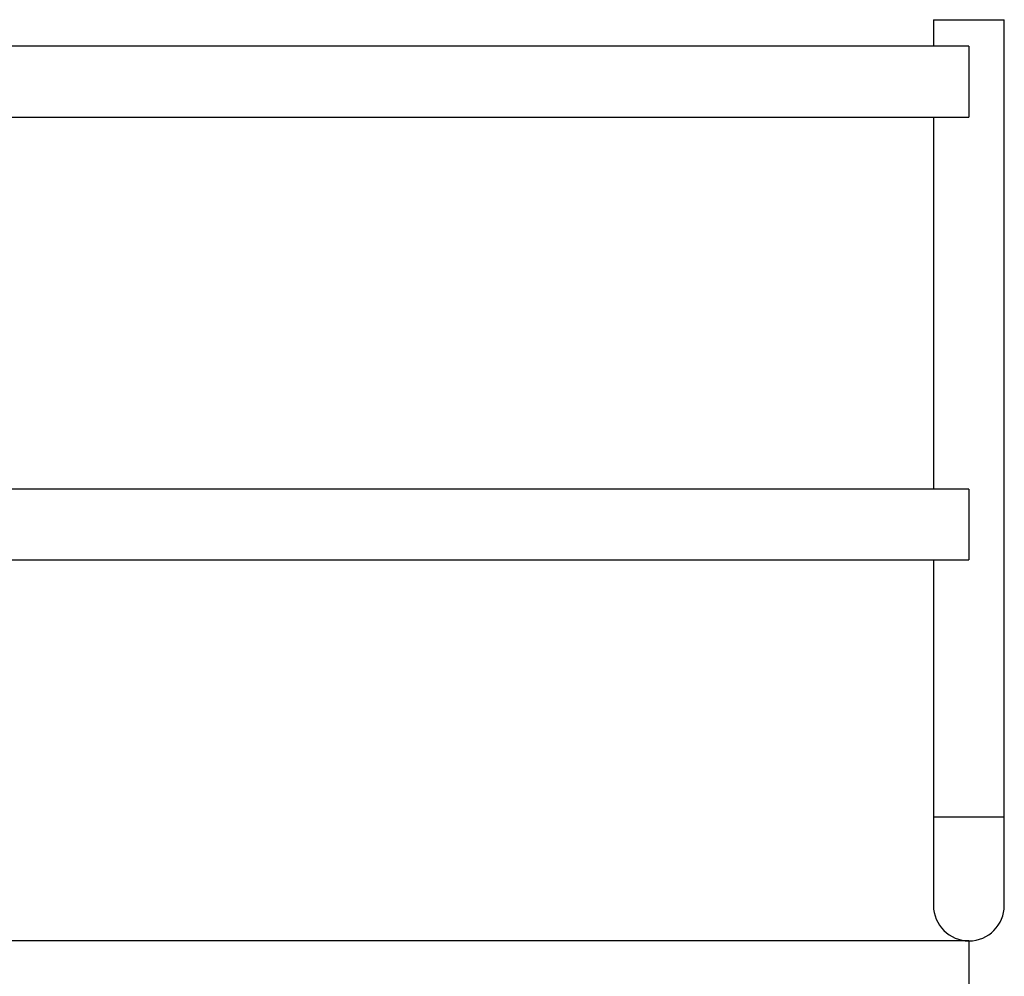
# Model space of a CAD drawing. Units: millimetres. Extents: x 608 to 6282, y 229 to 4426.
# Drawn here: x 2343 to 2399, y 1065 to 1119 of the extents above; entities that cross this region are included whole.
import ezdxf

# ---------------------------------------------------------------- set-up
doc = ezdxf.new("R2010")
doc.units = ezdxf.units.MM
doc.layers.add('CABLE_TRAY', color=2, linetype='Continuous')

msp = doc.modelspace()

# ---------------------------------------------------------------- linework, layer by layer
at = {"layer": 'CABLE_TRAY', "linetype": 'Continuous', "lineweight": 25}
for p, q in [((2394.906, 1118.976), (2394.906, 1117.481)), ((2394.906, 1118.976), (2398.906, 1118.976)), ((2398.906, 1073.976), (2398.906, 1118.976)), ((2396.906, 1117.481), (2337.333, 1117.481)), ((2396.906, 1117.481), (2396.906, 1113.481)), ((2335.148, 1113.481), (2396.906, 1113.481)), ((2394.906, 1113.481), (2394.906, 1092.481)), ((2396.906, 1092.481), (2303.256, 1092.481)), ((2396.906, 1092.481), (2396.906, 1088.481)), ((2303.256, 1088.481), (2396.906, 1088.481)), ((2394.906, 1088.481), (2394.906, 1073.976)), ((2394.906, 1073.976), (2394.906, 1068.976)), ((2394.906, 1073.976), (2398.906, 1073.976)), ((2398.906, 1068.976), (2398.906, 1073.976)), ((2396.906, 1066.976), (2303.256, 1066.976)), ((2396.906, 1066.976), (2396.906, 1062.976))]:
    msp.add_line(p, q, dxfattribs=at)
msp.add_arc((2396.906, 1068.976), 2, 180, 0, dxfattribs=at)

doc.saveas('drawing.dxf')
